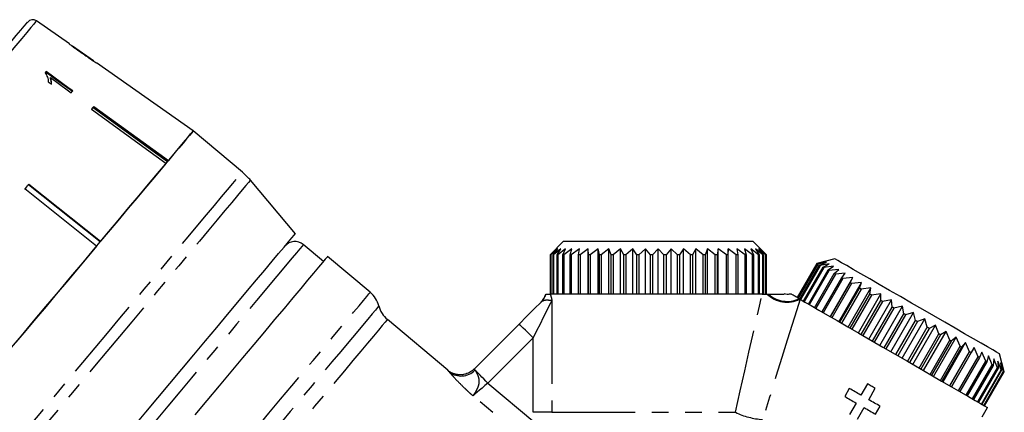
# Model space of a CAD drawing. Extents: x 26 to 416, y 17 to 239.
# Drawn here: x 340 to 415, y 180 to 210 of the extents above; entities that cross this region are included whole.
import ezdxf

# ---------------------------------------------------------------- set-up
doc = ezdxf.new("R2010")
doc.units = 0
doc.linetypes.add('PHANTOM', pattern=[12.7, 6.35, -1.27, 1.27, -1.27, 1.27, -1.27])
doc.layers.get('0').update_dxf_attribs({"linetype": 'CONTINUOUS'})

msp = doc.modelspace()

# ---------------------------------------------------------------- linework, layer by layer
at = {"color": 7, "linetype": 'CONTINUOUS'}
for p, q in [((343.442, 207.84), (340.931, 209.599)), ((345.27, 206.561), (343.673, 207.679)), ((347.134, 205.255), (345.505, 206.396)), ((341.969, 205.243), (341.995, 205.274)), ((352.888, 201.223), (347.132, 205.254)), ((345.255, 202.98), (345.237, 202.995)), ((356.635, 198.079), (352.888, 201.223)), ((356.635, 198.079), (357.134, 197.598)), ((340.161, 196.945), (340.026, 196.748)), ((345.519, 192.441), (340.035, 196.795)), ((340.331, 197.113), (340.161, 196.945)), ((340.331, 197.113), (340.314, 197.127)), ((345.797, 192.772), (340.331, 197.113)), ((340.341, 197.16), (345.825, 192.805)), ((360.673, 193.388), (357.253, 197.465)), ((362.811, 191.268), (361.279, 192.554)), ((381.093, 192.781), (380.093, 191.781)), ((380.558, 192.231), (380.093, 191.781)), ((380.148, 191.781), (380.558, 192.231)), ((380.681, 192.231), (380.168, 191.781)), ((380.333, 191.781), (380.681, 192.231)), ((380.925, 192.231), (380.372, 191.781)), ((380.643, 191.781), (380.925, 192.231)), ((381.285, 192.231), (380.702, 191.781)), ((381.075, 191.781), (381.285, 192.231)), ((395.593, 192.781), (381.093, 192.781)), ((381.757, 192.231), (381.152, 191.781)), ((381.622, 191.781), (381.757, 192.231)), ((382.333, 192.231), (381.716, 191.781)), ((382.275, 191.781), (382.333, 192.231)), ((383.003, 192.231), (382.384, 191.781)), ((383.023, 191.781), (383.003, 192.231)), ((383.003, 188.781), (383.003, 192.231)), ((383.758, 192.231), (383.146, 191.781)), ((383.855, 191.781), (383.758, 192.231)), ((383.758, 188.781), (383.758, 192.231)), ((384.585, 192.231), (383.99, 191.781)), ((384.758, 191.781), (384.585, 192.231)), ((384.585, 188.781), (384.585, 192.231)), ((385.472, 192.231), (384.903, 191.781)), ((385.718, 191.781), (385.472, 192.231)), ((385.472, 188.781), (385.472, 192.231)), ((386.403, 192.231), (385.87, 191.781)), ((386.719, 191.781), (386.403, 192.231)), ((386.403, 188.781), (386.403, 192.231)), ((387.365, 192.231), (386.875, 191.781)), ((387.745, 191.781), (387.365, 192.231)), ((387.365, 188.781), (387.365, 192.231)), ((388.343, 192.231), (387.905, 191.781)), ((388.781, 191.781), (388.343, 192.231)), ((388.343, 188.781), (388.343, 192.231)), ((389.321, 192.231), (388.941, 191.781)), ((389.81, 191.781), (389.321, 192.231)), ((389.321, 188.781), (389.321, 192.231)), ((390.283, 192.231), (389.967, 191.781)), ((390.816, 191.781), (390.283, 192.231)), ((390.283, 188.781), (390.283, 192.231)), ((391.214, 192.231), (390.968, 191.781)), ((391.783, 191.781), (391.214, 192.231)), ((391.214, 188.781), (391.214, 192.231)), ((392.101, 192.231), (391.928, 191.781)), ((392.696, 191.781), (392.101, 192.231)), ((392.101, 188.781), (392.101, 192.231)), ((392.928, 192.231), (392.831, 191.781)), ((393.54, 191.781), (392.928, 192.231)), ((392.928, 188.781), (392.928, 192.231)), ((393.682, 192.231), (393.663, 191.781)), ((394.302, 191.781), (393.682, 192.231)), ((393.682, 188.781), (393.682, 192.231)), ((394.97, 191.781), (394.353, 192.231)), ((394.353, 192.231), (394.411, 191.781)), ((395.534, 191.781), (394.929, 192.231)), ((394.929, 192.231), (395.064, 191.781)), ((395.984, 191.781), (395.401, 192.231)), ((395.401, 192.231), (395.611, 191.781)), ((396.593, 191.781), (395.593, 192.781)), ((396.314, 191.781), (395.761, 192.231)), ((395.761, 192.231), (396.043, 191.781)), ((396.517, 191.781), (396.005, 192.231)), ((396.005, 192.231), (396.353, 191.781)), ((396.593, 191.781), (396.128, 192.231)), ((396.128, 192.231), (396.537, 191.781)), ((366.385, 188.922), (363.132, 191.651)), ((380.093, 191.781), (380.093, 188.781)), ((380.093, 191.781), (380.093, 191.781)), ((380.093, 191.781), (380.093, 188.781)), ((380.168, 191.781), (380.148, 191.781)), ((380.148, 188.781), (380.148, 191.781)), ((380.168, 191.781), (380.168, 188.781)), ((380.372, 191.781), (380.333, 191.781)), ((380.333, 188.781), (380.333, 191.781)), ((380.372, 191.781), (380.372, 188.781)), ((380.702, 191.781), (380.643, 191.781)), ((380.643, 188.781), (380.643, 191.781)), ((380.702, 191.781), (380.702, 188.781)), ((381.152, 191.781), (381.075, 191.781)), ((381.075, 188.781), (381.075, 191.781)), ((381.152, 191.781), (381.152, 188.781)), ((381.716, 191.781), (381.622, 191.781)), ((381.622, 188.781), (381.622, 191.781)), ((381.716, 191.781), (381.716, 188.781)), ((382.384, 191.781), (382.275, 191.781)), ((382.275, 188.781), (382.275, 191.781)), ((382.384, 191.781), (382.384, 188.781)), ((383.146, 191.781), (383.023, 191.781)), ((383.023, 188.781), (383.023, 191.781)), ((383.146, 191.781), (383.146, 188.781)), ((383.99, 191.781), (383.855, 191.781)), ((383.855, 188.781), (383.855, 191.781)), ((383.99, 191.781), (383.99, 188.781)), ((384.903, 191.781), (384.758, 191.781)), ((384.758, 188.781), (384.758, 191.781)), ((384.903, 191.781), (384.903, 188.781)), ((385.87, 191.781), (385.718, 191.781)), ((385.718, 188.781), (385.718, 191.781)), ((385.87, 191.781), (385.87, 188.781)), ((386.875, 191.781), (386.719, 191.781)), ((386.719, 188.781), (386.719, 191.781)), ((386.875, 191.781), (386.875, 188.781)), ((387.905, 191.781), (387.745, 191.781)), ((387.745, 188.781), (387.745, 191.781)), ((387.905, 191.781), (387.905, 188.781)), ((388.941, 191.781), (388.781, 191.781)), ((388.781, 188.781), (388.781, 191.781)), ((388.941, 191.781), (388.941, 188.781)), ((389.967, 191.781), (389.81, 191.781)), ((389.81, 188.781), (389.81, 191.781)), ((389.967, 191.781), (389.967, 188.781)), ((390.968, 191.781), (390.816, 191.781)), ((390.816, 188.781), (390.816, 191.781)), ((390.968, 191.781), (390.968, 188.781)), ((391.928, 191.781), (391.783, 191.781)), ((391.783, 188.781), (391.783, 191.781)), ((391.928, 191.781), (391.928, 188.781)), ((392.831, 191.781), (392.696, 191.781)), ((392.696, 188.781), (392.696, 191.781)), ((392.831, 191.781), (392.831, 188.781)), ((393.663, 191.781), (393.54, 191.781)), ((393.54, 188.781), (393.54, 191.781)), ((393.663, 191.781), (393.663, 188.781)), ((394.411, 191.781), (394.302, 191.781)), ((394.302, 188.781), (394.302, 191.781)), ((394.411, 191.781), (394.411, 188.781)), ((395.064, 191.781), (394.97, 191.781)), ((394.97, 188.781), (394.97, 191.781)), ((395.064, 191.781), (395.064, 188.781)), ((395.611, 191.781), (395.534, 191.781)), ((395.534, 188.781), (395.534, 191.781)), ((395.611, 191.781), (395.611, 188.781)), ((396.043, 191.781), (395.984, 191.781)), ((395.984, 188.781), (395.984, 191.781)), ((396.043, 191.781), (396.043, 188.781)), ((396.353, 191.781), (396.314, 191.781)), ((396.314, 188.781), (396.314, 191.781)), ((396.353, 191.781), (396.353, 188.781)), ((396.537, 191.781), (396.517, 191.781)), ((396.517, 188.781), (396.517, 191.781)), ((396.537, 191.781), (396.537, 188.781)), ((396.593, 188.781), (396.593, 191.781)), ((396.593, 191.781), (396.593, 191.781)), ((396.593, 188.781), (396.593, 191.781)), ((401.814, 191.48), (400.448, 191.114)), ((400.448, 191.114), (398.948, 188.515)), ((400.449, 191.113), (398.949, 188.515)), ((398.996, 188.488), (400.496, 191.086)), ((400.514, 191.076), (399.014, 188.478)), ((399.156, 188.396), (400.656, 190.994)), ((400.69, 190.974), (399.19, 188.376)), ((399.425, 188.24), (400.925, 190.838)), ((400.976, 190.809), (399.476, 188.211)), ((401.076, 191.271), (400.449, 191.113)), ((400.496, 191.086), (401.076, 191.271)), ((401.183, 191.209), (400.514, 191.076)), ((400.656, 190.994), (401.183, 191.209)), ((400.69, 190.974), (400.656, 190.994)), ((401.394, 191.087), (400.69, 190.974)), ((400.925, 190.838), (401.394, 191.087)), ((401.706, 190.907), (400.976, 190.809)), ((401.299, 190.622), (401.706, 190.907)), ((399.799, 188.024), (401.299, 190.622)), ((401.366, 190.584), (399.866, 187.986)), ((400.272, 187.751), (401.772, 190.349)), ((401.854, 190.302), (400.354, 187.704)), ((400.838, 187.425), (402.338, 190.023)), ((402.432, 189.968), (400.932, 187.37)), ((402.114, 190.671), (401.366, 190.584)), ((401.469, 187.06), (403.194, 190.048)), ((401.772, 190.349), (402.114, 190.671)), ((402.613, 190.383), (401.854, 190.302)), ((402.338, 190.023), (402.613, 190.383)), ((403.194, 190.048), (402.432, 189.968)), ((402.986, 189.649), (403.194, 190.048)), ((401.486, 187.05), (402.986, 189.649)), ((403.092, 189.587), (401.592, 186.989)), ((402.122, 186.683), (403.847, 189.671)), ((402.206, 186.634), (403.706, 189.232)), ((402.839, 186.269), (404.564, 189.257)), ((403.847, 189.671), (403.092, 189.587)), ((403.706, 189.232), (403.847, 189.671)), ((404.564, 189.257), (403.823, 189.165)), ((404.488, 188.781), (404.564, 189.257)), ((396.266, 188.781), (380.108, 188.781)), ((396.353, 188.781), (396.517, 188.781)), ((396.593, 188.781), (396.593, 188.781)), ((398.949, 188.515), (398.996, 188.488)), ((399.014, 188.478), (399.096, 188.43)), ((403.823, 189.165), (402.323, 186.567)), ((402.988, 186.183), (404.488, 188.781)), ((404.614, 188.709), (403.114, 186.111)), ((403.606, 185.826), (405.331, 188.814)), ((405.331, 188.814), (404.614, 188.709)), ((405.319, 188.301), (405.331, 188.814)), ((403.819, 185.703), (405.319, 188.301)), ((405.451, 188.225), (403.951, 185.627)), ((404.413, 185.36), (406.138, 188.348)), ((404.686, 185.203), (406.186, 187.801)), ((406.322, 187.722), (404.822, 185.124)), ((405.246, 184.879), (406.971, 187.867)), ((406.138, 188.348), (405.451, 188.225)), ((406.186, 187.801), (406.138, 188.348)), ((406.971, 187.867), (406.322, 187.722)), ((407.075, 187.287), (406.971, 187.867)), ((405.575, 184.689), (407.075, 187.287)), ((407.213, 187.208), (405.713, 184.61)), ((406.093, 184.39), (407.818, 187.378)), ((407.818, 187.378), (407.213, 187.208)), ((407.973, 186.769), (407.818, 187.378)), ((372.299, 182.98), (367.69, 186.848)), ((377.743, 186.504), (374.315, 183.076)), ((406.473, 184.171), (407.973, 186.769)), ((408.11, 186.69), (406.61, 184.092)), ((406.94, 183.902), (408.665, 186.889)), ((407.364, 183.657), (408.864, 186.255)), ((407.773, 183.421), (409.498, 186.408)), ((408.665, 186.889), (408.11, 186.69)), ((408.864, 186.255), (408.665, 186.889)), ((409.498, 186.408), (409, 186.176)), ((409.735, 185.752), (409.498, 186.408)), ((409, 186.176), (407.5, 183.578)), ((408.235, 183.154), (409.735, 185.752)), ((409.866, 185.676), (408.366, 183.078)), ((408.58, 182.955), (410.305, 185.943)), ((409.347, 182.512), (411.072, 185.499)), ((410.305, 185.943), (409.866, 185.676)), ((410.572, 185.268), (410.305, 185.943)), ((411.072, 185.499), (410.697, 185.196)), ((411.363, 184.812), (411.072, 185.499)), ((409.072, 182.67), (410.572, 185.268)), ((410.697, 185.196), (409.197, 182.598)), ((409.863, 182.214), (411.363, 184.812)), ((411.479, 184.745), (409.979, 182.147)), ((410.063, 182.098), (411.788, 185.086)), ((411.788, 185.086), (411.479, 184.745)), ((412.094, 184.39), (411.788, 185.086)), ((410.594, 181.792), (412.094, 184.39)), ((412.2, 184.329), (410.7, 181.73)), ((410.717, 181.721), (412.442, 184.708)), ((411.254, 181.411), (412.754, 184.009)), ((412.442, 184.708), (412.2, 184.329)), ((412.754, 184.009), (412.442, 184.708)), ((413.023, 184.373), (412.848, 183.954)), ((413.332, 183.675), (413.023, 184.373)), ((413.521, 184.085), (413.413, 183.628)), ((413.82, 183.393), (413.521, 184.085)), ((414.738, 182.864), (414.372, 184.23)), ((412.848, 183.954), (411.348, 181.356)), ((411.832, 181.077), (413.332, 183.675)), ((413.413, 183.628), (411.913, 181.03)), ((412.32, 180.795), (413.82, 183.393)), ((413.887, 183.355), (412.387, 180.757)), ((413.93, 183.849), (413.887, 183.355)), ((414.21, 183.168), (413.93, 183.849)), ((414.496, 183.003), (414.242, 183.669)), ((414.242, 183.669), (414.261, 183.139)), ((414.672, 182.901), (414.453, 183.547)), ((414.453, 183.547), (414.53, 182.983)), ((414.737, 182.864), (414.56, 183.486)), ((414.56, 183.486), (414.69, 182.891)), ((412.71, 180.57), (414.21, 183.168)), ((414.261, 183.139), (412.761, 180.541)), ((412.996, 180.405), (414.496, 183.003)), ((414.53, 182.983), (413.03, 180.385)), ((413.172, 180.303), (414.672, 182.901)), ((414.69, 182.891), (413.19, 180.293)), ((413.237, 180.266), (414.737, 182.864)), ((413.238, 180.265), (414.738, 182.864)), ((394.777, 182.259), (394.793, 182.255)), ((404.293, 181.957), (403.793, 181.091)), ((402.914, 181.599), (402.564, 180.992)), ((404.399, 180.741), (404.899, 181.607)), ((403.443, 180.485), (402.943, 179.619)), ((404.923, 179.63), (405.273, 180.236)), ((403.549, 179.269), (404.049, 180.135)), ((413.044, 179.43), (413.454, 180.14))]:
    msp.add_line(p, q, dxfattribs=at)
at = {"color": 8, "linetype": 'PHANTOM'}
for p, q in [((380.234, 188.306), (380.234, 179.781)), ((378.804, 185.444), (375.363, 182.003)), ((378.804, 179.781), (378.804, 185.444)), ((375.363, 182.003), (378.932, 179.008)), ((381.567, 174.873), (374.218, 181.04)), ((380.234, 179.781), (378.804, 179.781)), ((380.234, 179.781), (394.236, 179.781))]:
    msp.add_line(p, q, dxfattribs=at)
at = {"color": 8, "linetype": 'PHANTOM', "flags": 128}
for points in [[(340.931, 209.599), (340.929, 209.597), (340.87, 209.526), (340.727, 209.355), (340.501, 209.086), (340.194, 208.72), (339.809, 208.261), (339.349, 207.713), (338.818, 207.081), (338.222, 206.37), (337.564, 205.587), (336.852, 204.738), (336.091, 203.831), (335.288, 202.874), (334.45, 201.875), (333.584, 200.843), (332.698, 199.787), (331.8, 198.717), (330.897, 197.641), (329.998, 196.57), (329.111, 195.512), (328.243, 194.477), (327.401, 193.475), (326.594, 192.513), (325.829, 191.601), (325.111, 190.745), (324.448, 189.955), (323.845, 189.237), (323.308, 188.596), (322.841, 188.04), (322.448, 187.572), (322.133, 187.197), (321.899, 186.917), (321.747, 186.737), (321.68, 186.656), (321.676, 186.652)], [(335.746, 173.184), (335.757, 173.197), (335.842, 173.299), (336.013, 173.502), (336.267, 173.805), (336.602, 174.205), (337.017, 174.699), (337.506, 175.282), (338.067, 175.95), (338.694, 176.698), (339.383, 177.519), (340.128, 178.406), (340.922, 179.353), (341.76, 180.352), (342.634, 181.393), (343.538, 182.47), (344.463, 183.572), (345.402, 184.692), (346.348, 185.819), (347.292, 186.944), (348.228, 188.059), (349.146, 189.154), (350.041, 190.22), (350.904, 191.248), (351.728, 192.231), (352.507, 193.159), (353.234, 194.025), (353.903, 194.823), (354.509, 195.545), (355.046, 196.186), (355.511, 196.74), (355.9, 197.203), (356.209, 197.571), (356.435, 197.841), (356.578, 198.011), (356.635, 198.079)], [(357.253, 197.465), (357.223, 197.429), (357.109, 197.293), (356.909, 197.055), (356.627, 196.718), (356.263, 196.285), (355.821, 195.759), (355.306, 195.144), (354.72, 194.446), (354.069, 193.67), (353.358, 192.823), (352.593, 191.911), (351.781, 190.943), (350.928, 189.927), (350.041, 188.87), (349.128, 187.782), (348.196, 186.671), (347.253, 185.547), (346.307, 184.419), (345.365, 183.297), (344.435, 182.189), (343.526, 181.105), (342.644, 180.055), (341.797, 179.045), (340.992, 178.086), (340.236, 177.185), (339.535, 176.349), (338.894, 175.585), (338.319, 174.9), (337.815, 174.299), (337.386, 173.787), (337.035, 173.37), (336.766, 173.049), (336.58, 172.827), (336.479, 172.707), (336.46, 172.684)], [(361.279, 192.554), (361.268, 192.541), (361.184, 192.44), (361.015, 192.239), (360.764, 191.94), (360.433, 191.546), (360.024, 191.059), (359.542, 190.484), (358.991, 189.827), (358.374, 189.092), (357.699, 188.288), (356.97, 187.419), (356.195, 186.495), (355.379, 185.523), (354.53, 184.511), (353.656, 183.47), (352.765, 182.407), (351.863, 181.333), (350.959, 180.256), (350.062, 179.186), (349.178, 178.133), (348.316, 177.105), (347.483, 176.112), (346.686, 175.163), (345.933, 174.266), (345.23, 173.428), (344.584, 172.657), (343.999, 171.961), (343.482, 171.344), (343.036, 170.813), (342.666, 170.372), (342.374, 170.024), (342.164, 169.774), (342.038, 169.623), (341.995, 169.573), (341.995, 169.573)], [(348.702, 167.848), (349.319, 168.583), (349.996, 169.39), (350.729, 170.263), (351.51, 171.194), (352.334, 172.176), (353.193, 173.2), (354.08, 174.256), (354.986, 175.337), (355.905, 176.432), (356.829, 177.533), (357.749, 178.629), (358.657, 179.712), (359.547, 180.772), (360.409, 181.8), (361.238, 182.787), (362.025, 183.725), (362.763, 184.605), (363.448, 185.421), (364.072, 186.164), (364.63, 186.829), (365.118, 187.411), (365.531, 187.903), (365.865, 188.302), (366.119, 188.604), (366.289, 188.807), (366.375, 188.909), (366.385, 188.922)], [(394.236, 179.781), (394.604, 181.414), (394.949, 182.94), (395.267, 184.353), (395.56, 185.649), (395.824, 186.822), (396.06, 187.867), (396.266, 188.781)], [(367.037, 187.885), (367.027, 187.872), (366.942, 187.772), (366.774, 187.571), (366.523, 187.272), (366.192, 186.877), (365.784, 186.391), (365.302, 185.816), (364.75, 185.159), (364.134, 184.424), (363.458, 183.619), (362.729, 182.75), (361.952, 181.825), (361.136, 180.851), (360.286, 179.838), (359.41, 178.794), (358.515, 177.729), (357.611, 176.651), (356.704, 175.57), (355.802, 174.495), (354.913, 173.436), (354.045, 172.402), (353.206, 171.401), (352.403, 170.444), (351.642, 169.537), (350.931, 168.69), (350.275, 167.908)], [(380.234, 188.306), (380.13, 188.097), (379.983, 187.802), (379.797, 187.43), (379.578, 186.993), (379.334, 186.505), (379.073, 185.983), (378.804, 185.444)], [(399.16, 188.393), (398.882, 187.5), (398.558, 186.459), (398.19, 185.276), (397.778, 183.955), (397.326, 182.502), (396.835, 180.923), (396.306, 179.226)], [(367.69, 186.848), (367.647, 186.797), (367.518, 186.644), (367.305, 186.39), (367.01, 186.038), (366.635, 185.592), (366.184, 185.054), (365.66, 184.43), (365.069, 183.725), (364.416, 182.947), (363.706, 182.101), (362.947, 181.196), (362.145, 180.24), (361.307, 179.241), (360.441, 178.209), (359.554, 177.153), (358.656, 176.082), (357.753, 175.007), (356.855, 173.936), (355.969, 172.88), (355.103, 171.848), (354.265, 170.85), (353.464, 169.894), (352.705, 168.99), (351.995, 168.145), (351.343, 167.367)], [(378.804, 185.444), (378.597, 185.651), (378.398, 185.85), (378.214, 186.033), (378.054, 186.194), (377.922, 186.326), (377.824, 186.424), (377.763, 186.484), (377.743, 186.504)], [(375.363, 182.003), (375.203, 182.163), (375.047, 182.319), (374.898, 182.467), (374.76, 182.606), (374.636, 182.73), (374.528, 182.838), (374.439, 182.927), (374.371, 182.995)], [(375.363, 182.003), (375.134, 181.81), (374.914, 181.625), (374.711, 181.455), (374.534, 181.306), (374.389, 181.184), (374.282, 181.094), (374.218, 181.04)]]:
    msp.add_lwpolyline(points, dxfattribs=at)
at = {"color": 7, "linetype": 'CONTINUOUS', "flags": 128}
for points in [[(338.483, 207.392), (338.976, 207.979), (339.394, 208.477), (339.733, 208.882), (339.991, 209.188), (340.163, 209.394), (340.25, 209.497), (340.261, 209.51)], [(341.667, 205.741), (341.658, 205.73), (341.648, 205.719), (341.639, 205.707), (341.629, 205.696), (341.62, 205.684), (341.61, 205.673), (341.6, 205.661), (341.591, 205.65)], [(343.696, 204.27), (343.436, 204.458), (341.667, 205.741)], [(341.641, 205.71), (342.39, 205.167), (343.67, 204.239)], [(341.995, 205.274), (343.374, 204.274), (343.576, 204.127)], [(341.83, 204.963), (342.042, 204.81), (342.07, 204.789)], [(343.576, 204.127), (343.592, 204.145), (343.607, 204.163), (343.622, 204.181), (343.637, 204.199), (343.652, 204.217), (343.667, 204.235), (343.681, 204.252), (343.696, 204.27)], [(345.119, 202.854), (345.143, 202.882), (345.167, 202.911), (345.19, 202.939), (345.214, 202.967), (345.238, 202.995), (345.261, 203.023), (345.284, 203.051), (345.307, 203.079)], [(350.799, 198.734), (350.068, 199.264), (345.119, 202.854)], [(350.917, 198.874), (350.191, 199.4), (345.255, 202.98)], [(345.307, 203.079), (350.257, 199.489), (350.988, 198.959)], [(338.887, 184.537), (339.791, 185.614), (340.716, 186.716), (341.655, 187.836), (342.601, 188.963), (343.545, 190.088), (344.481, 191.203), (345.399, 192.298), (346.294, 193.364), (347.157, 194.392), (347.981, 195.375), (348.76, 196.303), (349.487, 197.169), (350.156, 197.967), (350.762, 198.689), (351.299, 199.33), (351.764, 199.884), (352.153, 200.347), (352.462, 200.715), (352.688, 200.985), (352.831, 201.155), (352.888, 201.223)], [(352.888, 201.223), (352.847, 201.174), (352.748, 201.056), (352.592, 200.87), (352.378, 200.616), (352.11, 200.296), (351.787, 199.911), (351.413, 199.465), (350.988, 198.959)], [(350.799, 198.734), (350.308, 198.148), (349.773, 197.511), (349.198, 196.825), (348.584, 196.094), (347.936, 195.322), (347.258, 194.513), (346.553, 193.673), (345.825, 192.805)], [(340.035, 196.795), (340.073, 196.841), (340.112, 196.887), (340.15, 196.932), (340.188, 196.978), (340.226, 197.023), (340.265, 197.069), (340.303, 197.114), (340.341, 197.16)], [(348.371, 178.727), (349.269, 179.797), (350.182, 180.885), (351.101, 181.98), (352.017, 183.072), (352.924, 184.153), (353.813, 185.212), (354.675, 186.24), (355.504, 187.228), (356.293, 188.168), (357.034, 189.051), (357.721, 189.869), (358.347, 190.616), (358.908, 191.284), (359.398, 191.868), (359.813, 192.363), (360.15, 192.764), (360.405, 193.069), (360.577, 193.273), (360.663, 193.375), (360.673, 193.388)], [(345.519, 192.441), (344.765, 191.543), (343.999, 190.629), (343.224, 189.706), (342.444, 188.777), (341.665, 187.848), (340.89, 186.924), (340.123, 186.011), (339.37, 185.113)], [(363.132, 191.651), (363.089, 191.6), (362.959, 191.445), (362.744, 191.189), (362.445, 190.833), (362.066, 190.381), (361.609, 189.836), (361.079, 189.204), (360.48, 188.49), (359.817, 187.7), (359.096, 186.841), (358.323, 185.92), (357.506, 184.946), (356.651, 183.927), (355.765, 182.872), (354.857, 181.789), (353.934, 180.69), (353.005, 179.582)], [(414.372, 184.23), (414.313, 184.263), (414.139, 184.364), (413.852, 184.53), (413.458, 184.757), (412.963, 185.043), (412.378, 185.38), (411.714, 185.764), (410.982, 186.187), (410.196, 186.641), (409.37, 187.117), (408.521, 187.607), (407.664, 188.102), (406.815, 188.592), (405.99, 189.068), (405.204, 189.522), (404.472, 189.945), (403.807, 190.329), (403.222, 190.666), (402.728, 190.952), (402.334, 191.179), (402.047, 191.345), (401.873, 191.446), (401.814, 191.48), (401.814, 191.48)], [(400.514, 191.076), (400.511, 191.077), (400.509, 191.078), (400.507, 191.08), (400.505, 191.081), (400.502, 191.082), (400.5, 191.083), (400.498, 191.085), (400.496, 191.086)], [(400.976, 190.809), (400.969, 190.813), (400.963, 190.816), (400.956, 190.82), (400.95, 190.824), (400.944, 190.828), (400.937, 190.831), (400.931, 190.835), (400.925, 190.838)], [(401.366, 190.584), (401.357, 190.589), (401.349, 190.594), (401.34, 190.598), (401.332, 190.603), (401.324, 190.608), (401.315, 190.613), (401.307, 190.618), (401.299, 190.622)], [(401.854, 190.302), (401.843, 190.308), (401.833, 190.314), (401.823, 190.32), (401.813, 190.326), (401.803, 190.332), (401.792, 190.337), (401.782, 190.343), (401.772, 190.349)], [(402.432, 189.968), (402.42, 189.975), (402.408, 189.982), (402.396, 189.989), (402.385, 189.996), (402.373, 190.002), (402.361, 190.009), (402.349, 190.016), (402.338, 190.023)], [(403.092, 189.587), (403.079, 189.595), (403.065, 189.602), (403.052, 189.61), (403.039, 189.618), (403.025, 189.626), (403.012, 189.633), (402.999, 189.641), (402.986, 189.649)], [(403.823, 189.165), (403.808, 189.173), (403.794, 189.182), (403.779, 189.19), (403.765, 189.199), (403.75, 189.207), (403.735, 189.216), (403.721, 189.224), (403.706, 189.232)], [(404.614, 188.709), (404.598, 188.718), (404.582, 188.727), (404.566, 188.736), (404.551, 188.745), (404.535, 188.754), (404.52, 188.763), (404.504, 188.772), (404.488, 188.781)], [(377.743, 186.504), (378.331, 187.092), (378.896, 187.658), (379.417, 188.178)], [(399.16, 188.393), (399.53, 188.179), (400.006, 187.905), (400.581, 187.573), (401.244, 187.19), (401.986, 186.762), (402.794, 186.295), (403.656, 185.798), (404.557, 185.277), (405.483, 184.743), (406.418, 184.203), (407.349, 183.665), (408.259, 183.14), (409.134, 182.635), (409.96, 182.158), (410.723, 181.717), (411.412, 181.32), (412.015, 180.972), (412.521, 180.679), (412.925, 180.446), (413.217, 180.277), (413.395, 180.175), (413.454, 180.14)], [(405.451, 188.225), (405.434, 188.235), (405.418, 188.244), (405.402, 188.254), (405.385, 188.263), (405.369, 188.273), (405.352, 188.282), (405.336, 188.292), (405.319, 188.301)], [(406.322, 187.722), (406.305, 187.732), (406.288, 187.742), (406.271, 187.752), (406.254, 187.761), (406.237, 187.771), (406.22, 187.781), (406.203, 187.791), (406.186, 187.801)], [(407.213, 187.208), (407.196, 187.218), (407.179, 187.228), (407.162, 187.238), (407.144, 187.248), (407.127, 187.257), (407.11, 187.267), (407.093, 187.277), (407.075, 187.287)], [(408.11, 186.69), (408.093, 186.7), (408.076, 186.71), (408.059, 186.72), (408.042, 186.73), (408.024, 186.739), (408.007, 186.749), (407.99, 186.759), (407.973, 186.769)], [(409, 186.176), (408.983, 186.186), (408.966, 186.196), (408.949, 186.206), (408.932, 186.216), (408.915, 186.225), (408.898, 186.235), (408.881, 186.245), (408.864, 186.255)], [(409.866, 185.676), (409.85, 185.685), (409.834, 185.695), (409.817, 185.704), (409.801, 185.714), (409.784, 185.723), (409.768, 185.733), (409.751, 185.742), (409.735, 185.752)], [(410.697, 185.196), (410.682, 185.205), (410.666, 185.214), (410.651, 185.223), (410.635, 185.232), (410.619, 185.241), (410.604, 185.25), (410.588, 185.259), (410.572, 185.268)], [(411.479, 184.745), (411.465, 184.753), (411.45, 184.761), (411.436, 184.77), (411.421, 184.778), (411.407, 184.787), (411.392, 184.795), (411.377, 184.804), (411.363, 184.812)], [(412.2, 184.329), (412.187, 184.336), (412.174, 184.344), (412.16, 184.351), (412.147, 184.359), (412.134, 184.367), (412.12, 184.375), (412.107, 184.382), (412.094, 184.39)], [(412.848, 183.954), (412.837, 183.961), (412.825, 183.968), (412.813, 183.975), (412.801, 183.982), (412.789, 183.988), (412.777, 183.995), (412.766, 184.002), (412.754, 184.009)], [(413.413, 183.628), (413.403, 183.634), (413.393, 183.64), (413.383, 183.645), (413.373, 183.651), (413.363, 183.657), (413.353, 183.663), (413.342, 183.669), (413.332, 183.675)], [(413.887, 183.355), (413.879, 183.359), (413.87, 183.364), (413.862, 183.369), (413.854, 183.374), (413.846, 183.379), (413.837, 183.383), (413.829, 183.388), (413.82, 183.393)], [(414.261, 183.139), (414.255, 183.142), (414.249, 183.146), (414.242, 183.15), (414.236, 183.153), (414.23, 183.157), (414.223, 183.161), (414.217, 183.164), (414.21, 183.168)], [(414.53, 182.983), (414.526, 182.986), (414.522, 182.988), (414.517, 182.991), (414.513, 182.993), (414.509, 182.996), (414.504, 182.998), (414.5, 183.001), (414.496, 183.003)], [(414.69, 182.891), (414.688, 182.892), (414.686, 182.894), (414.683, 182.895), (414.681, 182.896), (414.679, 182.897), (414.677, 182.899), (414.675, 182.9), (414.672, 182.901)], [(414.738, 182.864), (414.738, 182.864), (414.738, 182.864), (414.737, 182.864), (414.737, 182.864)], [(404.899, 181.607), (404.823, 181.651), (404.748, 181.695), (404.672, 181.738), (404.596, 181.782), (404.52, 181.826), (404.444, 181.87), (404.369, 181.913), (404.293, 181.957)], [(402.564, 180.992), (402.673, 180.929), (402.783, 180.866), (402.892, 180.803), (403.002, 180.739), (403.112, 180.676), (403.222, 180.612), (403.332, 180.549), (403.443, 180.485)], [(403.793, 181.091), (403.682, 181.155), (403.572, 181.218), (403.462, 181.282), (403.352, 181.346), (403.242, 181.409), (403.133, 181.472), (403.023, 181.536), (402.914, 181.599)], [(405.273, 180.236), (405.165, 180.299), (405.056, 180.362), (404.947, 180.425), (404.837, 180.488), (404.728, 180.551), (404.618, 180.614), (404.509, 180.678), (404.399, 180.741)], [(404.049, 180.135), (404.159, 180.072), (404.268, 180.008), (404.378, 179.945), (404.487, 179.882), (404.597, 179.819), (404.706, 179.756), (404.815, 179.693), (404.923, 179.63)]]:
    msp.add_lwpolyline(points, dxfattribs=at)
at = {"color": 7, "linetype": 'CONTINUOUS'}
for centre, radius, start, end in [((340.644, 209.189), 0.5, 55, 140), ((347.026, 205.344), 0.139, 319.66078, 320.4817), ((353.423, 194.251), 5, 40, 42.03896), ((360.636, 191.788), 1, 50, 140), ((400.424, 191.071), 0.0487, 59.68539, 60.1397), ((365.1, 187.39), 2, 14.34091, 50), ((378.343, 189.226), 1.5, 315, 342.75868), ((398.95, 188.518), 0.00269, 236.29994, 244.48568), ((368.975, 188.38), 2, 194.34091, 230)]:
    msp.add_arc(centre, radius, start, end, dxfattribs=at)
at = {"color": 8, "linetype": 'PHANTOM'}
for centre, radius, start, end in [((378.361, 189.234), 1.493, 315.00308, 342.3256), ((398.166, 190.407), 2.232, 226.79114, 296.02465), ((398.192, 190.357), 2.129, 227.7514, 295.15306), ((373.306, 184.03), 1.485, 233.23593, 315.82505), ((396.716, 184.894), 5.683, 244.13252, 265.86745)]:
    msp.add_arc(centre, radius, start, end, dxfattribs=at)
at = {"color": 7, "linetype": 'CONTINUOUS'}
for points, knots in [([(343.433, 207.846), (343.44, 207.841), (343.452, 207.832), (343.56, 207.751), (343.723, 207.63), (344.027, 207.41), (344.293, 207.223), (344.464, 207.103)], [0, 0, 0, 0, 0.1816338, 0.3048829, 0.4278824, 0.6330157, 1, 1, 1, 1]), ([(343.81, 207.58), (343.79, 207.594), (343.741, 207.629), (343.688, 207.668), (343.672, 207.679), (343.671, 207.68), (343.671, 207.68)], [0, 0, 0, 0, 0.246029, 0.600752, 0.935581, 1, 1, 1, 1]), ([(344.471, 207.113), (344.414, 207.153), (344.3, 207.232), (344.096, 207.376), (343.924, 207.498), (343.827, 207.567), (343.81, 207.58)], [0, 0, 0, 0, 0.250525, 0.501226, 0.911162, 1, 1, 1, 1]), ([(344.464, 207.103), (344.537, 207.052), (344.684, 206.949), (344.948, 206.767), (345.167, 206.618), (345.29, 206.536), (345.312, 206.521)], [0, 0, 0, 0, 0.25027, 0.500858, 0.90754, 1, 1, 1, 1]), ([(345.278, 206.554), (345.275, 206.557), (345.267, 206.562), (345.197, 206.61), (345.083, 206.687), (344.83, 206.862), (344.621, 207.008), (344.471, 207.113)], [0, 0, 0, 0, 0.115021, 0.230959, 0.370977, 0.550689, 1, 1, 1, 1]), ([(345.312, 206.521), (345.359, 206.49), (345.453, 206.429), (345.509, 206.393), (345.514, 206.39), (345.515, 206.388)], [0, 0, 0, 0, 0.377703, 0.757723, 1, 1, 1, 1]), ([(341.591, 205.65), (341.659, 205.538), (341.764, 205.365), (341.822, 205.135), (341.827, 205.021), (341.83, 204.963)], [0, 0, 0, 0, 0.47788, 0.736294, 1, 1, 1, 1]), ([(341.969, 205.243), (341.985, 205.201), (342.015, 205.117), (342.046, 204.953), (342.045, 204.836), (342.044, 204.758)], [0, 0, 0, 0, 0.250703, 0.501361, 1, 1, 1, 1]), ([(342.07, 204.789), (342.072, 204.828), (342.076, 204.905), (342.061, 205.066), (342.021, 205.191), (341.995, 205.274)], [0, 0, 0, 0, 0.250668, 0.501241, 1, 1, 1, 1]), ([(345.255, 202.98), (345.237, 202.968), (345.195, 202.939), (345.161, 202.903), (345.143, 202.882)], [0, 0, 0, 0, 0.433186, 1, 1, 1, 1]), ([(379.783, 188.781), (379.793, 188.781), (379.834, 188.781), (379.957, 188.781), (380.038, 188.781), (380.108, 188.781)], [0, 0, 0, 0, 0.5, 0.5, 1, 1, 1, 1]), ([(396.761, 188.781), (396.935, 188.781), (397.282, 188.781), (397.649, 188.781), (397.975, 188.781), (397.95, 188.781), (397.946, 188.781)], [0, 0, 0, 0, 0.321521, 0.643809, 0.949869, 1, 1, 1, 1]), ([(398.488, 188.792), (398.382, 188.774), (398.201, 188.744), (398.023, 188.782), (397.949, 188.798)], [0, 0, 0, 0, 0.5864064, 1, 1, 1, 1]), ([(399.039, 188.463), (398.948, 188.516), (398.744, 188.633), (398.542, 188.75), (398.504, 188.772), (398.489, 188.781)], [0, 0, 0, 0, 0.337166, 0.752435, 1, 1, 1, 1]), ([(374.307, 183.085), (374.245, 183.023), (374.089, 182.865), (373.776, 182.716), (373.426, 182.634), (373.106, 182.634), (372.829, 182.69), (372.598, 182.782), (372.425, 182.881), (372.335, 182.954), (372.3, 182.982)], [0, 0, 0, 0, 0.117689, 0.300959, 0.460773, 0.603297, 0.730654, 0.842927, 0.939038, 1, 1, 1, 1])]:
    msp.add_open_spline(points, degree=3, knots=knots, dxfattribs=at)
at = {"color": 8, "linetype": 'PHANTOM'}
for points, knots in [([(380.108, 188.781), (380.13, 188.717), (380.153, 188.646), (380.197, 188.489), (380.218, 188.403), (380.234, 188.306)], [0, 0, 0, 0, 0.5, 0.5, 1, 1, 1, 1]), ([(379.417, 188.178), (379.52, 188.282), (379.652, 188.328), (379.874, 188.343), (379.952, 188.338), (380.065, 188.324), (380.103, 188.318), (380.173, 188.307), (380.207, 188.303), (380.234, 188.306)], [0, 0, 0, 0, 0.5, 0.5, 0.75, 0.75, 0.875, 0.875, 1, 1, 1, 1]), ([(372.417, 182.84), (372.341, 182.928), (372.259, 183.024), (372.295, 182.982), (372.298, 182.979)], [0, 0, 0, 0, 0.926689, 1, 1, 1, 1]), ([(372.417, 182.84), (372.486, 182.761), (372.581, 182.653), (372.816, 182.394), (372.953, 182.247), (373.266, 181.925), (373.441, 181.751), (373.72, 181.486), (373.816, 181.397), (374.013, 181.218), (374.114, 181.128), (374.218, 181.04)], [0, 0, 0, 0, 0.25, 0.25, 0.5, 0.5, 0.75, 0.75, 0.875, 0.875, 1, 1, 1, 1]), ([(374.371, 182.995), (374.397, 182.954), (374.431, 182.9), (374.507, 182.761), (374.55, 182.677), (374.626, 182.486), (374.659, 182.374), (374.685, 182.142), (374.677, 182.019), (374.625, 181.788), (374.583, 181.679), (374.495, 181.485), (374.448, 181.399), (374.361, 181.25), (374.322, 181.188), (374.258, 181.093), (374.233, 181.058), (374.218, 181.04)], [0, 0, 0, 0, 0.125, 0.125, 0.25, 0.25, 0.375, 0.375, 0.5, 0.5, 0.625, 0.625, 0.75, 0.75, 0.875, 0.875, 1, 1, 1, 1])]:
    msp.add_open_spline(points, degree=3, knots=knots, dxfattribs=at)
at = {"color": 7, "linetype": 'CONTINUOUS'}
for points in [[(396.266, 188.781), (396.358, 188.781), (396.482, 188.781), (396.638, 188.781)], [(396.638, 188.781), (396.677, 188.781), (396.719, 188.781), (396.761, 188.781)], [(399.145, 188.402), (399.13, 188.411), (399.114, 188.42), (399.097, 188.429)], [(399.16, 188.393), (399.155, 188.396), (399.15, 188.399), (399.145, 188.402)]]:
    msp.add_open_spline(points, degree=3, dxfattribs=at)
at = {"color": 8, "linetype": 'PHANTOM'}
msp.add_open_spline([(374.315, 183.076), (374.315, 183.076), (374.333, 183.048), (374.371, 182.995)], degree=3, dxfattribs=at)

doc.saveas('drawing.dxf')
